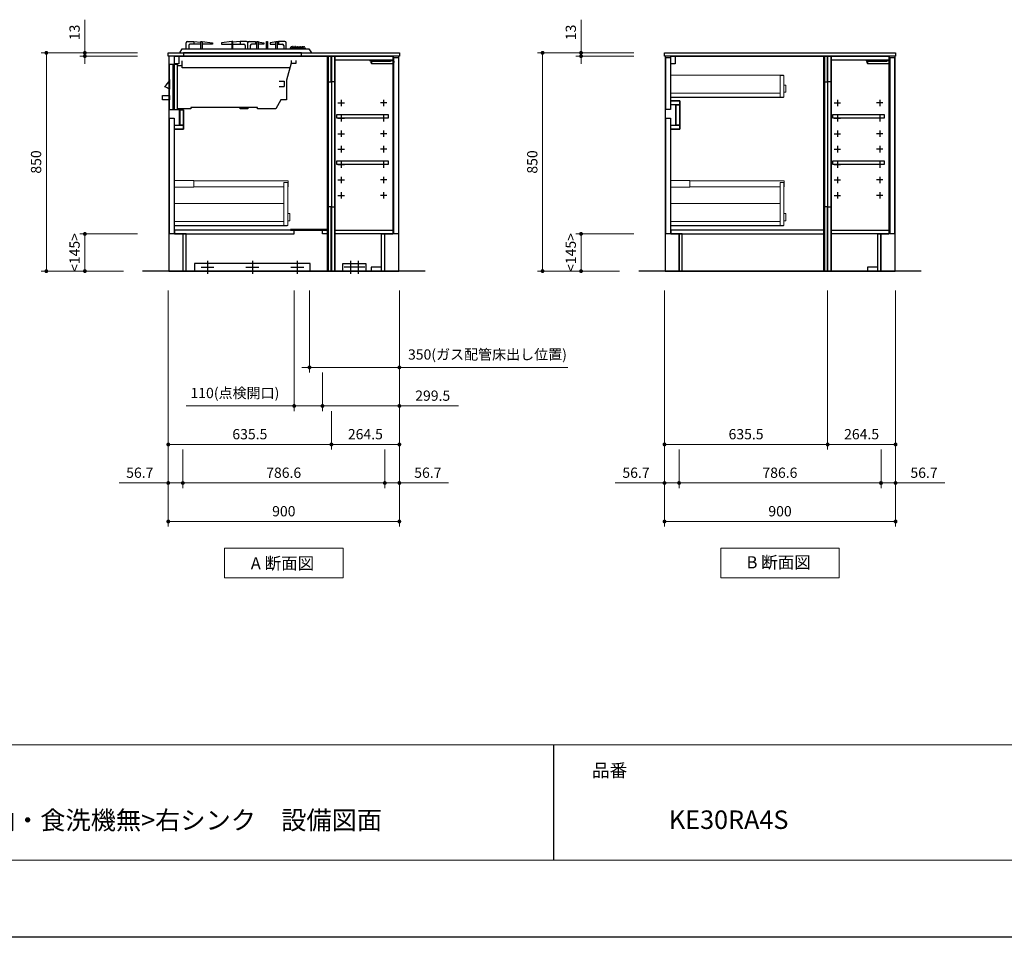
# Model space of a CAD drawing. Extents: x 15900 to 35494, y 32800 to 41909.
# Drawn here: x 20821 to 24656, y 32900 to 36473 of the extents above; entities that cross this region are included whole.
import ezdxf

# ---------------------------------------------------------------- set-up
doc = ezdxf.new("R2010")
doc.units = 0
doc.header["$LTSCALE"] = 80
doc.header["$MEASUREMENT"] = 0
doc.layers.get('0').update_dxf_attribs({"linetype": 'CONTINUOUS'})
doc.layers.get('DEFPOINTS').update_dxf_attribs({"linetype": 'CONTINUOUS'})
doc.layers.add('1', color=7, linetype='CONTINUOUS')
doc.layers.add('KABE', color=130, linetype='CONTINUOUS')
for name, color, linetype, lineweight in [('図面枠', 3, 'CONTINUOUS', 15), ('寸法ﾚｲﾔｰ', 30, 'CONTINUOUS', 13), ('細線ﾚｲﾔｰ', 91, 'CONTINUOUS', 9)]:
    doc.layers.add(name, color=color, linetype=linetype, lineweight=lineweight)
doc.styles.add('sanwa1', font='romans.shx', dxfattribs={"bigfont": 'extfont2.shx'})
doc.dimstyles.new('sanwa1', dxfattribs={"dimtxt": 40, "dimasz": 15, "dimexe": 20, "dimexo": 20, "dimgap": 20, "dimtad": 1, "dimdsep": 46, "dimtxsty": 'sanwa1', "dimblk1": 'DOT', "dimblk2": 'DOT', "dimsah": 1, "dimcen": 0, "dimclrd": 256, "dimclre": 256, "dimclrt": 256, "dimadec": 0, "dimazin": 0, "dimtfac": 1, "dimtix": 1, "dimtmove": 0, "dimatfit": 0, "dimldrblk": 'DOT', "dimfxl": 1, "dimtolj": 1, "dimtzin": 0, "dimlwd": 13, "dimlwe": 13, "dimarcsym": 1})

# ---------------------------------------------------------------- blocks, each defined once
blk = doc.blocks.new('Adanmenzu')
at = {"layer": '図面枠', "linetype": 'Continuous'}
for p, q in [((0, 115.2), (461.5, 115.2)), ((0, 0), (0, 115.2)), ((461.5, 115.2), (461.5, 0)), ((461.5, 0), (0, 0))]:
    blk.add_line(p, q, dxfattribs=at)
at = {"layer": '図面枠', "insert": (102.1, 56.5), "char_height": 47.267, "attachment_point": 4, "line_spacing_factor": 1.27449, "style": 'sanwa1'}
blk.add_mtext('{\\f小塚ゴシック Pr6N M|b0|i0|c128|p0;A 断面図}', dxfattribs=at)
blk = doc.blocks.new('_DOT')
at = {"color": 0, "linetype": 'ByBlock'}
blk.add_line((-0.5, 0), (-1, 0), dxfattribs=at)
at = {"color": 0, "linetype": 'ByBlock', "const_width": 0.5}
blk.add_lwpolyline([(-0.25, 0, 1), (0.25, 0, 1)], format="xyb", close=True, dxfattribs=at)
blk = doc.blocks.new('*D664')
at = {"layer": 'DEFPOINTS', "color": 0}
for p in [(23232.3, 36343.7), (22857.3, 35493.7), (23177.3, 35493.7)]:
    blk.add_point(p, dxfattribs=at)
at = {"layer": '寸法ﾚｲﾔｰ', "linetype": 'Continuous', "lineweight": 13}
for p, q in [((23212.3, 36343.7), (22837.3, 36343.7)), ((22857.3, 36328.7), (22857.3, 35508.7)), ((23157.3, 35493.7), (22837.3, 35493.7))]:
    blk.add_line(p, q, dxfattribs=at)
at = {"layer": '寸法ﾚｲﾔｰ', "lineweight": 13, "xscale": 15, "yscale": 15, "zscale": 15}
for p, rotation in [((22857.3, 36343.7), 90), ((22857.3, 35493.7), 270)]:
    blk.add_blockref('_DOT', p, dxfattribs=dict(at, rotation=rotation))
at = {"layer": '寸法ﾚｲﾔｰ', "insert": (22817.3, 35918.7), "char_height": 40, "attachment_point": 5, "rotation": 90, "style": 'sanwa1'}
blk.add_mtext('\\A1;850', dxfattribs=at)
blk = doc.blocks.new('*D665')
at = {"layer": 'DEFPOINTS', "color": 0}
for p in [(23007.3, 36330.7), (23232.3, 36343.7), (23232.3, 36330.7)]:
    blk.add_point(p, dxfattribs=at)
at = {"layer": '寸法ﾚｲﾔｰ', "linetype": 'Continuous', "lineweight": 13}
for p, q in [((23007.3, 36343.7), (23007.3, 36472.7)), ((23007.3, 36358.7), (23007.3, 36373.7)), ((23212.3, 36343.7), (22987.3, 36343.7)), ((23212.3, 36330.7), (22987.3, 36330.7)), ((23007.3, 36343.7), (23007.3, 36330.7)), ((23007.3, 36315.7), (23007.3, 36300.7))]:
    blk.add_line(p, q, dxfattribs=at)
at = {"layer": '寸法ﾚｲﾔｰ', "lineweight": 13, "xscale": 15, "yscale": 15, "zscale": 15}
for p, rotation in [((23007.3, 36343.7), 270), ((23007.3, 36330.7), 90)]:
    blk.add_blockref('_DOT', p, dxfattribs=dict(at, rotation=rotation))
at = {"layer": '寸法ﾚｲﾔｰ', "insert": (22967.3, 36423.2), "char_height": 40, "attachment_point": 5, "rotation": 90, "style": 'sanwa1'}
blk.add_mtext('\\A1;\\A1;13', dxfattribs=at)
blk = doc.blocks.new('*D666')
at = {"layer": 'DEFPOINTS', "color": 0}
for p in [(23007.3, 35638.7), (23232.3, 35638.7), (23177.3, 35493.7)]:
    blk.add_point(p, dxfattribs=at)
at = {"layer": '寸法ﾚｲﾔｰ', "linetype": 'Continuous', "lineweight": 13}
for p, q in [((23212.3, 35638.7), (22987.3, 35638.7)), ((23007.3, 35508.7), (23007.3, 35623.7)), ((23157.3, 35493.7), (22987.3, 35493.7))]:
    blk.add_line(p, q, dxfattribs=at)
at = {"layer": '寸法ﾚｲﾔｰ', "lineweight": 13, "xscale": 15, "yscale": 15, "zscale": 15}
for p, rotation in [((23007.3, 35638.7), 90), ((23007.3, 35493.7), 270)]:
    blk.add_blockref('_DOT', p, dxfattribs=dict(at, rotation=rotation))
at = {"layer": '寸法ﾚｲﾔｰ', "insert": (22967.3, 35566.2), "char_height": 40, "attachment_point": 5, "rotation": 90, "style": 'sanwa1'}
blk.add_mtext('\\A1;\\A1;<145>', dxfattribs=at)
blk = doc.blocks.new('*D667')
at = {"layer": 'DEFPOINTS', "color": 0}
for p in [(23332.3, 35438.7), (24232.3, 35438.7), (23332.3, 34518.7)]:
    blk.add_point(p, dxfattribs=at)
at = {"layer": '寸法ﾚｲﾔｰ', "linetype": 'Continuous', "lineweight": 13}
for p, q in [((23332.3, 35418.7), (23332.3, 34498.7)), ((24232.3, 35418.7), (24232.3, 34498.7)), ((24217.3, 34518.7), (23347.3, 34518.7))]:
    blk.add_line(p, q, dxfattribs=at)
at = {"layer": '寸法ﾚｲﾔｰ', "lineweight": 13, "xscale": 15, "yscale": 15, "zscale": 15, "rotation": 180}
blk.add_blockref('_DOT', (23332.3, 34518.7), dxfattribs=at)
at = {"layer": '寸法ﾚｲﾔｰ', "lineweight": 13, "xscale": 15, "yscale": 15, "zscale": 15}
blk.add_blockref('_DOT', (24232.3, 34518.7), dxfattribs=at)
at = {"layer": '寸法ﾚｲﾔｰ', "insert": (23782.3, 34558.7), "char_height": 40, "attachment_point": 5, "style": 'sanwa1'}
blk.add_mtext('\\A1;900', dxfattribs=at)
blk = doc.blocks.new('*D668')
at = {"layer": 'DEFPOINTS', "color": 0}
for p in [(23389, 34818.7), (24175.6, 34818.7), (24175.6, 34668.7)]:
    blk.add_point(p, dxfattribs=at)
at = {"layer": '寸法ﾚｲﾔｰ', "linetype": 'Continuous', "lineweight": 13}
for p, q in [((23389, 34798.7), (23389, 34648.7)), ((24175.6, 34798.7), (24175.6, 34648.7)), ((23404, 34668.7), (24160.6, 34668.7))]:
    blk.add_line(p, q, dxfattribs=at)
at = {"layer": '寸法ﾚｲﾔｰ', "lineweight": 13, "xscale": 15, "yscale": 15, "zscale": 15, "rotation": 180}
blk.add_blockref('_DOT', (23389, 34668.7), dxfattribs=at)
at = {"layer": '寸法ﾚｲﾔｰ', "lineweight": 13, "xscale": 15, "yscale": 15, "zscale": 15}
blk.add_blockref('_DOT', (24175.6, 34668.7), dxfattribs=at)
at = {"layer": '寸法ﾚｲﾔｰ', "insert": (23781.8, 34708.7), "char_height": 40, "attachment_point": 5, "style": 'sanwa1'}
blk.add_mtext('\\A1;786.6', dxfattribs=at)
blk = doc.blocks.new('*D669')
at = {"layer": 'DEFPOINTS', "color": 0}
for p in [(23332.3, 35438.7), (23389, 34818.7), (23389, 34668.7)]:
    blk.add_point(p, dxfattribs=at)
at = {"layer": '寸法ﾚｲﾔｰ', "linetype": 'Continuous', "lineweight": 13}
for p, q in [((23332.3, 35418.7), (23332.3, 34648.7)), ((23389, 34798.7), (23389, 34648.7)), ((23332.3, 34668.7), (23140.4, 34668.7)), ((23317.3, 34668.7), (23302.3, 34668.7)), ((23332.3, 34668.7), (23389, 34668.7)), ((23404, 34668.7), (23419, 34668.7))]:
    blk.add_line(p, q, dxfattribs=at)
at = {"layer": '寸法ﾚｲﾔｰ', "lineweight": 13, "xscale": 15, "yscale": 15, "zscale": 15}
blk.add_blockref('_DOT', (23332.3, 34668.7), dxfattribs=at)
at = {"layer": '寸法ﾚｲﾔｰ', "lineweight": 13, "xscale": 15, "yscale": 15, "zscale": 15, "rotation": 180}
blk.add_blockref('_DOT', (23389, 34668.7), dxfattribs=at)
at = {"layer": '寸法ﾚｲﾔｰ', "insert": (23221.3, 34708.7), "char_height": 40, "attachment_point": 5, "style": 'sanwa1'}
blk.add_mtext('\\A1;56.7', dxfattribs=at)
blk = doc.blocks.new('*D670')
at = {"layer": 'DEFPOINTS', "color": 0}
for p in [(24232.3, 35438.7), (24175.6, 34818.7), (24175.6, 34668.7)]:
    blk.add_point(p, dxfattribs=at)
at = {"layer": '寸法ﾚｲﾔｰ', "linetype": 'Continuous', "lineweight": 13}
for p, q in [((24232.3, 35418.7), (24232.3, 34648.7)), ((24175.6, 34798.7), (24175.6, 34648.7)), ((24160.6, 34668.7), (24145.6, 34668.7)), ((24232.3, 34668.7), (24175.6, 34668.7)), ((24232.3, 34668.7), (24424.2, 34668.7)), ((24247.3, 34668.7), (24262.3, 34668.7))]:
    blk.add_line(p, q, dxfattribs=at)
at = {"layer": '寸法ﾚｲﾔｰ', "lineweight": 13, "xscale": 15, "yscale": 15, "zscale": 15}
blk.add_blockref('_DOT', (24175.6, 34668.7), dxfattribs=at)
at = {"layer": '寸法ﾚｲﾔｰ', "lineweight": 13, "xscale": 15, "yscale": 15, "zscale": 15, "rotation": 180}
blk.add_blockref('_DOT', (24232.3, 34668.7), dxfattribs=at)
at = {"layer": '寸法ﾚｲﾔｰ', "insert": (24343.2, 34708.7), "char_height": 40, "attachment_point": 5, "style": 'sanwa1'}
blk.add_mtext('\\A1;56.7', dxfattribs=at)
blk = doc.blocks.new('Bdanmenzu')
at = {"layer": '図面枠', "linetype": 'Continuous'}
for p, q in [((461.5, 115.2), (0, 115.2)), ((0, 115.2), (0, 0)), ((461.5, 0), (461.5, 115.2)), ((0, 0), (461.5, 0))]:
    blk.add_line(p, q, dxfattribs=at)
at = {"layer": '図面枠', "insert": (100.4, 60.4), "char_height": 47.267, "attachment_point": 4, "line_spacing_factor": 1.27449, "style": 'sanwa1'}
blk.add_mtext('{\\f小塚ゴシック Pr6N M|b0|i0|c128|p0;B 断面図}', dxfattribs=at)
blk = doc.blocks.new('*D671')
at = {"layer": 'DEFPOINTS', "color": 0}
for p in [(23967.8, 35438.7), (24232.3, 35438.7), (23967.8, 34818.7)]:
    blk.add_point(p, dxfattribs=at)
at = {"layer": '寸法ﾚｲﾔｰ', "linetype": 'Continuous', "lineweight": 13}
for p, q in [((23967.8, 35418.7), (23967.8, 34798.7)), ((24232.3, 35418.7), (24232.3, 34798.7)), ((24217.3, 34818.7), (23982.8, 34818.7))]:
    blk.add_line(p, q, dxfattribs=at)
at = {"layer": '寸法ﾚｲﾔｰ', "lineweight": 13, "xscale": 15, "yscale": 15, "zscale": 15, "rotation": 180}
blk.add_blockref('_DOT', (23967.8, 34818.7), dxfattribs=at)
at = {"layer": '寸法ﾚｲﾔｰ', "lineweight": 13, "xscale": 15, "yscale": 15, "zscale": 15}
blk.add_blockref('_DOT', (24232.3, 34818.7), dxfattribs=at)
at = {"layer": '寸法ﾚｲﾔｰ', "insert": (24100, 34858.7), "char_height": 40, "attachment_point": 5, "style": 'sanwa1'}
blk.add_mtext('\\A1;264.5', dxfattribs=at)
blk = doc.blocks.new('*D672')
at = {"layer": 'DEFPOINTS', "color": 0}
for p in [(23332.3, 35438.7), (23967.8, 35438.7), (23967.8, 34818.7)]:
    blk.add_point(p, dxfattribs=at)
at = {"layer": '寸法ﾚｲﾔｰ', "linetype": 'Continuous', "lineweight": 13}
for p, q in [((23332.3, 35418.7), (23332.3, 34798.7)), ((23967.8, 35418.7), (23967.8, 34798.7)), ((23347.3, 34818.7), (23952.8, 34818.7))]:
    blk.add_line(p, q, dxfattribs=at)
at = {"layer": '寸法ﾚｲﾔｰ', "lineweight": 13, "xscale": 15, "yscale": 15, "zscale": 15, "rotation": 180}
blk.add_blockref('_DOT', (23332.3, 34818.7), dxfattribs=at)
at = {"layer": '寸法ﾚｲﾔｰ', "lineweight": 13, "xscale": 15, "yscale": 15, "zscale": 15}
blk.add_blockref('_DOT', (23967.8, 34818.7), dxfattribs=at)
at = {"layer": '寸法ﾚｲﾔｰ', "insert": (23650, 34858.7), "char_height": 40, "attachment_point": 5, "style": 'sanwa1'}
blk.add_mtext('\\A1;635.5', dxfattribs=at)
blk = doc.blocks.new('*D673')
at = {"layer": 'DEFPOINTS', "color": 0}
for p in [(21299.6, 36343.7), (20924.6, 35493.7), (21244.6, 35493.7)]:
    blk.add_point(p, dxfattribs=at)
at = {"layer": '寸法ﾚｲﾔｰ', "linetype": 'Continuous', "lineweight": 13}
for p, q in [((21279.6, 36343.7), (20904.6, 36343.7)), ((20924.6, 36328.7), (20924.6, 35508.7)), ((21224.6, 35493.7), (20904.6, 35493.7))]:
    blk.add_line(p, q, dxfattribs=at)
at = {"layer": '寸法ﾚｲﾔｰ', "lineweight": 13, "xscale": 15, "yscale": 15, "zscale": 15}
for p, rotation in [((20924.6, 36343.7), 90), ((20924.6, 35493.7), 270)]:
    blk.add_blockref('_DOT', p, dxfattribs=dict(at, rotation=rotation))
at = {"layer": '寸法ﾚｲﾔｰ', "insert": (20884.6, 35918.7), "char_height": 40, "attachment_point": 5, "rotation": 90, "style": 'sanwa1'}
blk.add_mtext('\\A1;850', dxfattribs=at)
blk = doc.blocks.new('*D674')
at = {"layer": 'DEFPOINTS', "color": 0}
for p in [(21074.6, 36330.7), (21299.6, 36343.7), (21299.6, 36330.7)]:
    blk.add_point(p, dxfattribs=at)
at = {"layer": '寸法ﾚｲﾔｰ', "linetype": 'Continuous', "lineweight": 13}
for p, q in [((21074.6, 36343.7), (21074.6, 36472.7)), ((21074.6, 36358.7), (21074.6, 36373.7)), ((21279.6, 36343.7), (21054.6, 36343.7)), ((21279.6, 36330.7), (21054.6, 36330.7)), ((21074.6, 36343.7), (21074.6, 36330.7)), ((21074.6, 36315.7), (21074.6, 36300.7))]:
    blk.add_line(p, q, dxfattribs=at)
at = {"layer": '寸法ﾚｲﾔｰ', "lineweight": 13, "xscale": 15, "yscale": 15, "zscale": 15}
for p, rotation in [((21074.6, 36343.7), 270), ((21074.6, 36330.7), 90)]:
    blk.add_blockref('_DOT', p, dxfattribs=dict(at, rotation=rotation))
at = {"layer": '寸法ﾚｲﾔｰ', "insert": (21034.6, 36423.2), "char_height": 40, "attachment_point": 5, "rotation": 90, "style": 'sanwa1'}
blk.add_mtext('\\A1;\\A1;13', dxfattribs=at)
blk = doc.blocks.new('*D675')
at = {"layer": 'DEFPOINTS', "color": 0}
for p in [(21074.6, 35638.7), (21299.6, 35638.7), (21244.6, 35493.7)]:
    blk.add_point(p, dxfattribs=at)
at = {"layer": '寸法ﾚｲﾔｰ', "linetype": 'Continuous', "lineweight": 13}
for p, q in [((21279.6, 35638.7), (21054.6, 35638.7)), ((21074.6, 35508.7), (21074.6, 35623.7)), ((21224.6, 35493.7), (21054.6, 35493.7))]:
    blk.add_line(p, q, dxfattribs=at)
at = {"layer": '寸法ﾚｲﾔｰ', "lineweight": 13, "xscale": 15, "yscale": 15, "zscale": 15}
for p, rotation in [((21074.6, 35638.7), 90), ((21074.6, 35493.7), 270)]:
    blk.add_blockref('_DOT', p, dxfattribs=dict(at, rotation=rotation))
at = {"layer": '寸法ﾚｲﾔｰ', "insert": (21034.6, 35566.2), "char_height": 40, "attachment_point": 5, "rotation": 90, "style": 'sanwa1'}
blk.add_mtext('\\A1;\\A1;<145>', dxfattribs=at)
blk = doc.blocks.new('*D676')
at = {"layer": 'DEFPOINTS', "color": 0}
for p in [(21949.6, 35438.7), (22299.6, 35438.7), (21949.6, 35118.7)]:
    blk.add_point(p, dxfattribs=at)
at = {"layer": '寸法ﾚｲﾔｰ', "linetype": 'Continuous', "lineweight": 13}
for p, q in [((21949.6, 35418.7), (21949.6, 35098.7)), ((22299.6, 35418.7), (22299.6, 35098.7)), ((21934.6, 35118.7), (21919.6, 35118.7)), ((22299.6, 35118.7), (21949.6, 35118.7)), ((22299.6, 35118.7), (22955.9, 35118.7)), ((22314.6, 35118.7), (22329.6, 35118.7))]:
    blk.add_line(p, q, dxfattribs=at)
at = {"layer": '寸法ﾚｲﾔｰ', "lineweight": 13, "xscale": 15, "yscale": 15, "zscale": 15}
blk.add_blockref('_DOT', (21949.6, 35118.7), dxfattribs=at)
at = {"layer": '寸法ﾚｲﾔｰ', "lineweight": 13, "xscale": 15, "yscale": 15, "zscale": 15, "rotation": 180}
blk.add_blockref('_DOT', (22299.6, 35118.7), dxfattribs=at)
at = {"layer": '寸法ﾚｲﾔｰ', "insert": (22642.7, 35169.1), "char_height": 40, "attachment_point": 5, "style": 'sanwa1'}
blk.add_mtext('\\A1;{\\A1;350}(ガス配管床出し位置)', dxfattribs=at)
blk = doc.blocks.new('*D677')
at = {"layer": 'DEFPOINTS', "color": 0}
for p in [(21399.6, 35438.7), (22299.6, 35438.7), (21399.6, 34518.7)]:
    blk.add_point(p, dxfattribs=at)
at = {"layer": '寸法ﾚｲﾔｰ', "linetype": 'Continuous', "lineweight": 13}
for p, q in [((21399.6, 35418.7), (21399.6, 34498.7)), ((22299.6, 35418.7), (22299.6, 34498.7)), ((22284.6, 34518.7), (21414.6, 34518.7))]:
    blk.add_line(p, q, dxfattribs=at)
at = {"layer": '寸法ﾚｲﾔｰ', "lineweight": 13, "xscale": 15, "yscale": 15, "zscale": 15, "rotation": 180}
blk.add_blockref('_DOT', (21399.6, 34518.7), dxfattribs=at)
at = {"layer": '寸法ﾚｲﾔｰ', "lineweight": 13, "xscale": 15, "yscale": 15, "zscale": 15}
blk.add_blockref('_DOT', (22299.6, 34518.7), dxfattribs=at)
at = {"layer": '寸法ﾚｲﾔｰ', "insert": (21849.6, 34558.7), "char_height": 40, "attachment_point": 5, "style": 'sanwa1'}
blk.add_mtext('\\A1;900', dxfattribs=at)
blk = doc.blocks.new('*D678')
at = {"layer": 'DEFPOINTS', "color": 0}
for p in [(21456.3, 34818.7), (22242.9, 34818.7), (22242.9, 34668.7)]:
    blk.add_point(p, dxfattribs=at)
at = {"layer": '寸法ﾚｲﾔｰ', "linetype": 'Continuous', "lineweight": 13}
for p, q in [((21456.3, 34798.7), (21456.3, 34648.7)), ((22242.9, 34798.7), (22242.9, 34648.7)), ((21471.3, 34668.7), (22227.9, 34668.7))]:
    blk.add_line(p, q, dxfattribs=at)
at = {"layer": '寸法ﾚｲﾔｰ', "lineweight": 13, "xscale": 15, "yscale": 15, "zscale": 15, "rotation": 180}
blk.add_blockref('_DOT', (21456.3, 34668.7), dxfattribs=at)
at = {"layer": '寸法ﾚｲﾔｰ', "lineweight": 13, "xscale": 15, "yscale": 15, "zscale": 15}
blk.add_blockref('_DOT', (22242.9, 34668.7), dxfattribs=at)
at = {"layer": '寸法ﾚｲﾔｰ', "insert": (21849.1, 34708.7), "char_height": 40, "attachment_point": 5, "style": 'sanwa1'}
blk.add_mtext('\\A1;786.6', dxfattribs=at)
blk = doc.blocks.new('*D679')
at = {"layer": 'DEFPOINTS', "color": 0}
for p in [(21399.6, 35438.7), (21456.3, 34818.7), (21456.3, 34668.7)]:
    blk.add_point(p, dxfattribs=at)
at = {"layer": '寸法ﾚｲﾔｰ', "linetype": 'Continuous', "lineweight": 13}
for p, q in [((21399.6, 35418.7), (21399.6, 34648.7)), ((21456.3, 34798.7), (21456.3, 34648.7)), ((21399.6, 34668.7), (21207.7, 34668.7)), ((21384.6, 34668.7), (21369.6, 34668.7)), ((21399.6, 34668.7), (21456.3, 34668.7)), ((21471.3, 34668.7), (21486.3, 34668.7))]:
    blk.add_line(p, q, dxfattribs=at)
at = {"layer": '寸法ﾚｲﾔｰ', "lineweight": 13, "xscale": 15, "yscale": 15, "zscale": 15}
blk.add_blockref('_DOT', (21399.6, 34668.7), dxfattribs=at)
at = {"layer": '寸法ﾚｲﾔｰ', "lineweight": 13, "xscale": 15, "yscale": 15, "zscale": 15, "rotation": 180}
blk.add_blockref('_DOT', (21456.3, 34668.7), dxfattribs=at)
at = {"layer": '寸法ﾚｲﾔｰ', "insert": (21288.6, 34708.7), "char_height": 40, "attachment_point": 5, "style": 'sanwa1'}
blk.add_mtext('\\A1;56.7', dxfattribs=at)
blk = doc.blocks.new('*D680')
at = {"layer": 'DEFPOINTS', "color": 0}
for p in [(22299.6, 35438.7), (22242.9, 34818.7), (22242.9, 34668.7)]:
    blk.add_point(p, dxfattribs=at)
at = {"layer": '寸法ﾚｲﾔｰ', "linetype": 'Continuous', "lineweight": 13}
for p, q in [((22299.6, 35418.7), (22299.6, 34648.7)), ((22242.9, 34798.7), (22242.9, 34648.7)), ((22227.9, 34668.7), (22212.9, 34668.7)), ((22299.6, 34668.7), (22242.9, 34668.7)), ((22299.6, 34668.7), (22491.5, 34668.7)), ((22314.6, 34668.7), (22329.6, 34668.7))]:
    blk.add_line(p, q, dxfattribs=at)
at = {"layer": '寸法ﾚｲﾔｰ', "lineweight": 13, "xscale": 15, "yscale": 15, "zscale": 15}
blk.add_blockref('_DOT', (22242.9, 34668.7), dxfattribs=at)
at = {"layer": '寸法ﾚｲﾔｰ', "lineweight": 13, "xscale": 15, "yscale": 15, "zscale": 15, "rotation": 180}
blk.add_blockref('_DOT', (22299.6, 34668.7), dxfattribs=at)
at = {"layer": '寸法ﾚｲﾔｰ', "insert": (22410.6, 34708.7), "char_height": 40, "attachment_point": 5, "style": 'sanwa1'}
blk.add_mtext('\\A1;56.7', dxfattribs=at)
blk = doc.blocks.new('*D681')
at = {"layer": 'DEFPOINTS', "color": 0}
for p in [(22299.6, 35438.7), (22035.1, 34968.7), (22035.1, 34818.7)]:
    blk.add_point(p, dxfattribs=at)
at = {"layer": '寸法ﾚｲﾔｰ', "linetype": 'Continuous', "lineweight": 13}
for p, q in [((22299.6, 35418.7), (22299.6, 34798.7)), ((22035.1, 34948.7), (22035.1, 34798.7)), ((22284.6, 34818.7), (22050.1, 34818.7))]:
    blk.add_line(p, q, dxfattribs=at)
at = {"layer": '寸法ﾚｲﾔｰ', "lineweight": 13, "xscale": 15, "yscale": 15, "zscale": 15, "rotation": 180}
blk.add_blockref('_DOT', (22035.1, 34818.7), dxfattribs=at)
at = {"layer": '寸法ﾚｲﾔｰ', "lineweight": 13, "xscale": 15, "yscale": 15, "zscale": 15}
blk.add_blockref('_DOT', (22299.6, 34818.7), dxfattribs=at)
at = {"layer": '寸法ﾚｲﾔｰ', "insert": (22167.3, 34858.7), "char_height": 40, "attachment_point": 5, "style": 'sanwa1'}
blk.add_mtext('\\A1;264.5', dxfattribs=at)
blk = doc.blocks.new('*D682')
at = {"layer": 'DEFPOINTS', "color": 0}
for p in [(21399.6, 35438.7), (22035.1, 34968.7), (22035.1, 34818.7)]:
    blk.add_point(p, dxfattribs=at)
at = {"layer": '寸法ﾚｲﾔｰ', "linetype": 'Continuous', "lineweight": 13}
for p, q in [((21399.6, 35418.7), (21399.6, 34798.7)), ((22035.1, 34948.7), (22035.1, 34798.7)), ((21414.6, 34818.7), (22020.1, 34818.7))]:
    blk.add_line(p, q, dxfattribs=at)
at = {"layer": '寸法ﾚｲﾔｰ', "lineweight": 13, "xscale": 15, "yscale": 15, "zscale": 15, "rotation": 180}
blk.add_blockref('_DOT', (21399.6, 34818.7), dxfattribs=at)
at = {"layer": '寸法ﾚｲﾔｰ', "lineweight": 13, "xscale": 15, "yscale": 15, "zscale": 15}
blk.add_blockref('_DOT', (22035.1, 34818.7), dxfattribs=at)
at = {"layer": '寸法ﾚｲﾔｰ', "insert": (21717.3, 34858.7), "char_height": 40, "attachment_point": 5, "style": 'sanwa1'}
blk.add_mtext('\\A1;635.5', dxfattribs=at)
blk = doc.blocks.new('A$C5C1B3AD6')
at = {"linetype": 'Continuous'}
blk.add_lwpolyline([(520, 0), (60, 0), (60, -13), (520, -13)], close=True, dxfattribs=at)
at = {"layer": '1', "linetype": 'Continuous'}
for p, q in [((70, 15), (70, 39)), ((75, 44), (100, 44)), ((100, 44), (100, 34)), ((100, 44), (127.7, 41.2)), ((207.8, 39), (207.8, 34)), ((280, 44), (252.3, 41.2)), ((280, 44), (280, 34)), ((305, 44), (280, 44)), ((310, 15), (310, 39)), ((310, 15), (310, 39)), ((315, 44), (340, 44)), ((340, 44), (340, 34)), ((340, 44), (344.9, 43.2)), ((349.8, 42.5), (372.2, 39)), ((372.2, 39), (372.2, 34)), ((420.2, 42.5), (397.8, 39)), ((397.8, 39), (397.8, 34)), ((430, 44), (425.1, 43.2)), ((430, 44), (430, 34)), ((455, 44), (430, 44)), ((460, 15), (460, 39)), ((80, 29), (80, 15)), ((127.5, 34), (85, 34)), ((252.5, 34), (295, 34)), ((300, 29), (300, 15)), ((320, 29), (320, 15)), ((345, 34), (325, 34)), ((372.2, 34), (350, 34)), ((397.8, 34), (420, 34)), ((425, 34), (445, 34)), ((450, 29), (450, 15)), ((476.8, 20.5), (474.4, 15)), ((474.4, 15), (534.9, 15)), ((475.7, 18), (533.4, 18)), ((481.4, 23.6), (484.5, 23.6)), ((486.5, 23.6), (493.9, 23.6)), ((495.9, 23.6), (503.5, 23.6)), ((505.5, 23.6), (513.2, 23.6)), ((515.2, 23.6), (522.6, 23.6)), ((524.6, 23.6), (527.7, 23.6)), ((532.3, 20.5), (534.7, 15)), ((5, -220), (5, -44.7)), ((18.9, -220), (18.9, -44.7)), ((34.6, -49.8), (54, -49.8)), ((5, -103.6), (5, -103.6)), ((5, -103.6), (5, -142)), ((432.3, -110.8), (452.3, -110.8)), ((452.3, -110.8), (452.3, -130.8)), ((432.3, -130.8), (452.3, -130.8)), ((5, -220), (35, -220))]:
    blk.add_line(p, q, dxfattribs=at)
for points in [[(127.5, 15), (127.5, 44), (132.5, 44), (132.5, 15)], [(132.5, 44), (172.2, 39), (172.2, 34), (132.5, 34)], [(247.5, 44), (207.8, 39), (207.8, 34), (247.5, 34)], [(252.5, 15), (252.5, 44), (247.5, 44), (247.5, 15)], [(345, 15), (345, 44), (350, 44), (350, 15)], [(382.5, 15), (382.5, 44), (387.5, 44), (387.5, 15)], [(420, 15), (420, 44), (425, 44), (425, 15)], [(474.2, -57.9), (54, -57.9), (54, -30.5)], [(479, -30), (479, -40), (499, -40), (499, -30)], [(5, -44.7), (34.6, -44.7), (35, -220)], [(479, -40), (461.3, -106.1), (461.3, -183.1), (438.3, -183.1), (418.8, -217.5), (347.6, -217.5), (347.6, -212.5), (88.5, -212.5), (88.5, -217.5), (35, -217.5)]]:
    blk.add_lwpolyline(points, dxfattribs=at)
at = {"layer": '1'}
blk.add_lwpolyline([(45, 0), (55, 15), (548, 15), (558, 0)], dxfattribs=at)
at = {"layer": '1', "linetype": 'Continuous'}
for points in [[(486.5, 18), (486.5, 24, 0.414214), (485.5, 25), (485.5, 25, 0.414214), (484.5, 24), (484.5, 18)], [(495.9, 18), (495.9, 24, 0.414214), (494.9, 25), (494.9, 25, 0.414214), (493.9, 24), (493.9, 18)], [(503.5, 18), (503.5, 24, -0.414214), (504.5, 25), (504.5, 25, -0.414214), (505.5, 24), (505.5, 18)], [(513.2, 18), (513.2, 24, -0.414214), (514.2, 25), (514.2, 25, -0.414214), (515.2, 24), (515.2, 18)], [(522.6, 18), (522.6, 24, -0.414214), (523.6, 25), (523.6, 25, -0.414214), (524.6, 24), (524.6, 18)]]:
    blk.add_lwpolyline(points, format="xyb", close=True, dxfattribs=at)
for points in [[(5, -165.9), (5, -183.4), (-22.3, -183.4), (-22.3, -165.9), (5, -165.9)], [(310, -212.5), (310, -217.5), (280, -217.5), (280, -212.5)]]:
    blk.add_lwpolyline(points, close=True, dxfattribs=at)
for centre, start, end in [((75, 39), 90, 180), ((305, 39), 0, 90), ((315, 39), 90, 180), ((455, 39), 0, 90), ((85, 29), 90, 180), ((295, 29), 0, 90), ((325, 29), 90, 180), ((445, 29), 0, 90), ((481.4, 18.6), 90, 156.6852), ((527.7, 18.6), 23.3148, 90)]:
    blk.add_arc(centre, 5, start, end, dxfattribs=at)
at = {"layer": '1'}
for centre, radius, start, end in [((-43.6, -90.8), 50.4, 305.5314, 344.6015), ((-28.6, -182.8), 52.8, 50.5653, 74.3582)]:
    blk.add_arc(centre, radius, start, end, dxfattribs=at)
blk = doc.blocks.new('*D683')
at = {"layer": 'DEFPOINTS', "color": 0}
for p in [(21890.1, 35438.7), (22000.1, 35118.7), (21890.1, 34968.7)]:
    blk.add_point(p, dxfattribs=at)
at = {"layer": '寸法ﾚｲﾔｰ', "linetype": 'Continuous', "lineweight": 13}
for p, q in [((21890.1, 35418.7), (21890.1, 34948.7)), ((22000.1, 35098.7), (22000.1, 34948.7)), ((21890.1, 34968.7), (21468.9, 34968.7)), ((21875.1, 34968.7), (21860.1, 34968.7)), ((22000.1, 34968.7), (21890.1, 34968.7)), ((22015.1, 34968.7), (22030.1, 34968.7))]:
    blk.add_line(p, q, dxfattribs=at)
at = {"layer": '寸法ﾚｲﾔｰ', "lineweight": 13, "xscale": 15, "yscale": 15, "zscale": 15}
blk.add_blockref('_DOT', (21890.1, 34968.7), dxfattribs=at)
at = {"layer": '寸法ﾚｲﾔｰ', "lineweight": 13, "xscale": 15, "yscale": 15, "zscale": 15, "rotation": 180}
blk.add_blockref('_DOT', (22000.1, 34968.7), dxfattribs=at)
at = {"layer": '寸法ﾚｲﾔｰ', "insert": (21659.1, 35019.1), "char_height": 40, "attachment_point": 5, "style": 'sanwa1'}
blk.add_mtext('\\A1;{\\A1;110}(点検開口)', dxfattribs=at)
blk = doc.blocks.new('*D684')
at = {"layer": 'DEFPOINTS', "color": 0}
for p in [(22299.6, 35438.7), (22000.1, 35118.7), (22000.1, 34968.7)]:
    blk.add_point(p, dxfattribs=at)
at = {"layer": '寸法ﾚｲﾔｰ', "linetype": 'Continuous', "lineweight": 13}
for p, q in [((22299.6, 35418.7), (22299.6, 34948.7)), ((22000.1, 35098.7), (22000.1, 34948.7)), ((21985.1, 34968.7), (21970.1, 34968.7)), ((22299.6, 34968.7), (22000.1, 34968.7)), ((22299.6, 34968.7), (22529.6, 34968.7)), ((22314.6, 34968.7), (22329.6, 34968.7))]:
    blk.add_line(p, q, dxfattribs=at)
at = {"layer": '寸法ﾚｲﾔｰ', "lineweight": 13, "xscale": 15, "yscale": 15, "zscale": 15}
blk.add_blockref('_DOT', (22000.1, 34968.7), dxfattribs=at)
at = {"layer": '寸法ﾚｲﾔｰ', "lineweight": 13, "xscale": 15, "yscale": 15, "zscale": 15, "rotation": 180}
blk.add_blockref('_DOT', (22299.6, 34968.7), dxfattribs=at)
at = {"layer": '寸法ﾚｲﾔｰ', "insert": (22429.6, 35008.7), "char_height": 40, "attachment_point": 5, "style": 'sanwa1'}
blk.add_mtext('\\A1;299.5', dxfattribs=at)
blk = doc.blocks.new('A$C66026BD6')
at = {"layer": '細線ﾚｲﾔｰ', "lineweight": 5}
for points in [[(0, 182), (76, 182), (76, 207.5), (0, 207.5)], [(427, 33), (442, 33), (442, 200), (427, 200)], [(0, 33), (427, 33), (427, 48), (0, 48)]]:
    blk.add_lwpolyline(points, close=True, dxfattribs=at)
for points in [[(442, 183.25), (443.7, 183.25), (443.7, 206.25), (76, 206.25), (76, 183.25), (427, 183.25)], [(427, 118.4), (0, 118.4), (0, 31.5), (440, 31.5), (440, 33)], [(442, 51.3), (450, 51.3), (450, 79.7), (442, 79.7)]]:
    blk.add_lwpolyline(points, dxfattribs=at)
blk = doc.blocks.new('A$C6603637F')
for points in [[(0, 0), (0, -837), (-566, -837), (-566, -692), (-611, -692), (-611, -284), (-576, -284), (-576, -209), (-611, -209), (-611, 0)], [(-611, 0), (-594, 0), (-594, -30), (-611, -30)], [(-15, 0), (-12.5, 0), (-12.5, -837), (-15, -837)], [(-0.5, 0), (-12.5, 0), (-12.5, -100), (-0.5, -100)], [(-591.6, -209), (-591, -209), (-591, -269), (-591.6, -269)], [(-591, -209), (-576, -209), (-576, -269), (-591, -269)], [(-630.5, -242), (-612.5, -242), (-612.5, -692), (-630.5, -692)], [(-611, -269), (-576, -269), (-576, -284), (-611, -284)], [(-0.5, -587), (-12.5, -587), (-12.5, -837), (-0.5, -837)], [(-611, -692), (-145, -692), (-145, -677), (-611, -677)], [(-15, -674.5), (-160, -674.5), (-160, -677), (-15, -677)], [(-35, -677), (-15, -677), (-15, -692), (-35, -692)]]:
    blk.add_lwpolyline(points, close=True)
at = {"layer": '1'}
blk.add_lwpolyline([(-578, -692), (-578.8, -692), (-578.8, -837), (-578, -837)], close=True, dxfattribs=at)
at = {"layer": '細線ﾚｲﾔｰ'}
blk.add_blockref('A$C66026BD6', (-612.5, -692), dxfattribs=at)
blk = doc.blocks.new('A$C3EAA32FE')
at = {"linetype": 'Continuous'}
for p, q in [((0, 12.5), (25, 12.5)), ((12.5, 25), (12.5, 0))]:
    blk.add_line(p, q, dxfattribs=at)
blk = doc.blocks.new('A$C66026DBF')
at = {"color": 7, "linetype": 'Continuous'}
for p, q in [((0, 9.2), (0, 10.8)), ((0, 8.7), (0, 9.2)), ((0, 8.2), (0, 8.7)), ((0, 7.2), (0, 8.2)), ((0, 6.8), (0, 7.2)), ((0, 5.2), (0, 6.8)), ((0, 0.9), (0, 5.2)), ((0.5, 11.2), (1.5, 11.2)), ((0.5, 0.4), (1.5, 0.4)), ((1.5, 9.4), (1.5, 11.4)), ((1.5, 11.4), (1.7, 11.4)), ((1.5, 9.4), (1.5, 8.8)), ((1.5, 8.8), (1.5, 7.9)), ((1.5, 7.9), (1.5, 5.8)), ((1.5, 5.8), (1.5, 0)), ((1.5, 0), (84.7, 0)), ((1.7, 11.4), (75.9, 11.4)), ((75.9, 11.4), (84.7, 11.4)), ((84.7, 11.4), (85.7, 11.4)), ((85.7, 11.4), (85.7, 5.8)), ((87.4, 9.3), (85.7, 9.4)), ((85.7, 5.8), (85.7, 1)), ((85.7, 2.2), (87.4, 2.3)), ((87.9, 9.2), (87.9, 9.2)), ((87.9, 9.2), (87.9, 9.2)), ((87.9, 2.4), (87.9, 2.4)), ((87.9, 2.4), (87.9, 2.4)), ((88.4, 8.6), (88.2, 8.6)), ((88.2, 8.6), (88.2, 3)), ((88.2, 3.1), (88.4, 3.1))]:
    blk.add_line(p, q, dxfattribs=at)
for centre, radius, start, end in [((0.5, 10.8), 0.5, 90, 180), ((0.5, 0.9), 0.5, 180, 270), ((84.7, 1), 1, 270, 0), ((87.4, 8.6), 0.8, 0, 51.7227), ((87.4, 3), 0.8, 308.2773, 0), ((88.4, 8.4), 0.1, 8.0574, 90), ((88.4, 3.2), 0.1, 270, 351.9426), ((69.7, 5.8), 19, 0, 8.0574), ((69.7, 5.8), 19, 351.9426, 0)]:
    blk.add_arc(centre, radius, start, end, dxfattribs=at)
for points in [[(87.9, 9.2), (87.9, 9.2), (87.9, 9.2), (87.9, 9.2), (87.8, 9.2), (87.8, 9.2), (87.8, 9.2), (87.7, 9.3), (87.6, 9.3), (87.6, 9.3), (87.5, 9.3), (87.4, 9.3), (87.4, 9.3), (87.4, 9.3)], [(87.4, 2.3), (87.4, 2.3), (87.5, 2.3), (87.5, 2.3), (87.5, 2.3), (87.6, 2.3), (87.6, 2.3), (87.6, 2.3), (87.7, 2.3), (87.7, 2.3), (87.7, 2.3), (87.7, 2.3), (87.8, 2.4), (87.8, 2.4), (87.8, 2.4), (87.8, 2.4), (87.8, 2.4), (87.9, 2.4), (87.9, 2.4), (87.9, 2.4), (87.9, 2.4), (87.9, 2.4), (87.9, 2.4), (87.9, 2.4), (87.9, 2.4), (87.9, 2.4), (87.9, 2.4)]]:
    blk.add_spline(points, degree=3, dxfattribs=at)
blk = doc.blocks.new('A$C66026DDB')
at = {"color": 7, "linetype": 'Continuous'}
for p, q in [((0, 11.4), (0, 13.2)), ((0, 13.2), (2, 13.2)), ((0, 11.4), (0, 11.4)), ((1, 8), (0, 11.4)), ((78.9, 11.4), (0, 11.4)), ((3, 8), (1, 8)), ((87.7, 13.2), (2, 13.2)), ((78.7, 8), (3, 8)), ((78.9, 11.4), (78.7, 8)), ((87.7, 11.4), (78.9, 11.4)), ((87.7, 13.2), (88.7, 13.2)), ((88.7, 11.4), (87.7, 11.4)), ((88.7, 13.2), (88.7, 11.4))]:
    blk.add_line(p, q, dxfattribs=at)
at = {"layer": '1'}
blk.add_blockref('A$C66026DBF', (3, 0), dxfattribs=at)
blk = doc.blocks.new('A$C66036464')
for points in [[(0, -837), (195, -837), (195, -692), (240, -692), (240, 0), (0, 0)], [(0.5, 0), (12.5, 0), (12.5, -100), (0.5, -100)], [(15, 0), (12.5, 0), (12.5, -837), (15, -837)], [(240, -15), (15, -15), (15, 0), (240, 0)], [(220.5, -242), (20.5, -242), (20.5, -227), (220.5, -227)], [(220.5, -422), (20.5, -422), (20.5, -407), (220.5, -407)], [(0.5, -587), (12.5, -587), (12.5, -837), (0.5, -837)], [(240, -692), (15, -692), (15, -677), (240, -677)], [(195, -822), (155, -822), (155, -837), (195, -837)]]:
    blk.add_lwpolyline(points, close=True)
at = {"layer": '1'}
for points in [[(243, -5), (261, -5), (261, -692), (243, -692)], [(207.8, -692), (207, -692), (207, -837), (207.8, -837)]]:
    blk.add_lwpolyline(points, close=True, dxfattribs=at)
for p in [(25.5, -194.5), (25.5, -254.5), (25.5, -314.5), (25.5, -374.5), (25.5, -434.5), (25.5, -494.5), (25.5, -554.5)]:
    blk.add_blockref('A$C3EAA32FE', p)
at = {"xscale": -1}
for p in [(215.5, -194.5), (215.5, -254.5), (215.5, -314.5), (215.5, -374.5), (215.5, -434.5), (215.5, -494.5), (215.5, -554.5)]:
    blk.add_blockref('A$C3EAA32FE', p, dxfattribs=at)
at = {"layer": '1'}
blk.add_blockref('A$C66026DDB', (151.3, -28.2), dxfattribs=at)
blk = doc.blocks.new('A$C5C52CC60')
at = {"linetype": 'Continuous'}
blk.add_lwpolyline([(0, 10), (450, 10), (450, 40), (0, 40)], close=True, dxfattribs=at)
at = {"layer": '1', "linetype": 'Continuous'}
for p, q in [((50, 50), (50, 0)), ((225, 50), (225, 0)), ((400, 50), (400, 0)), ((25, 25), (75, 25)), ((200, 25), (250, 25)), ((375, 25), (425, 25))]:
    blk.add_line(p, q, dxfattribs=at)
blk = doc.blocks.new('A$C660386F1')
blk.add_line((0, 10), (90, 10))
at = {"linetype": 'Continuous'}
blk.add_lwpolyline([(0, 10), (0, 40), (90, 40), (90, 10)], dxfattribs=at)
at = {"layer": '1', "linetype": 'Continuous'}
for p, q in [((30, 50), (30, 0)), ((60, 50), (60, 0)), ((85, 25), (5, 25))]:
    blk.add_line(p, q, dxfattribs=at)
blk = doc.blocks.new('A$C66026C5E')
at = {"layer": '細線ﾚｲﾔｰ', "lineweight": 5}
for points in [[(440, 132), (440, 133.4), (0, 133.4), (0, 46.5), (440, 46.5), (440, 48)], [(442, 66.3), (450, 66.3), (450, 94.7), (442, 94.7)]]:
    blk.add_lwpolyline(points, dxfattribs=at)
for points in [[(427, 48), (442, 48), (442, 132), (427, 132)], [(0, 48), (427, 48), (427, 63), (0, 63)]]:
    blk.add_lwpolyline(points, close=True, dxfattribs=at)
blk = doc.blocks.new('A$C6603636D')
for points in [[(0, 0), (0, -837), (-566, -837), (-566, -692), (-611, -692), (-611, -284), (-576, -284), (-576, -174), (-611, -174), (-611, 0)], [(-611, 0), (-594, 0), (-594, -30), (-611, -30)], [(-15, 0), (-12.5, 0), (-12.5, -837), (-15, -837)], [(-0.5, 0), (-12.5, 0), (-12.5, -100), (-0.5, -100)], [(-630.5, -5), (-612.5, -5), (-612.5, -207), (-630.5, -207)], [(-611, -174), (-576, -174), (-576, -189), (-611, -189)], [(-591.6, -189), (-591, -189), (-591, -269), (-591.6, -269)], [(-591, -189), (-576, -189), (-576, -269), (-591, -269)], [(-630.5, -242), (-612.5, -242), (-612.5, -692), (-630.5, -692)], [(-611, -269), (-576, -269), (-576, -284), (-611, -284)], [(-0.5, -587), (-12.5, -587), (-12.5, -837), (-0.5, -837)], [(-611, -692), (-15, -692), (-15, -677), (-611, -677)]]:
    blk.add_lwpolyline(points, close=True)
at = {"layer": '1'}
blk.add_lwpolyline([(-578, -692), (-578.8, -692), (-578.8, -837), (-578, -837)], close=True, dxfattribs=at)
blk.add_blockref('A$C66026BD6', (-612.5, -692), dxfattribs=at)
at = {"layer": '細線ﾚｲﾔｰ'}
blk.add_blockref('A$C66026C5E', (-612.5, -207), dxfattribs=at)

msp = doc.modelspace()

# ---------------------------------------------------------------- linework, layer by layer
msp.add_line((22899.599, 33649.599), (22899.599, 33199.599))
for points in [[(21399.599, 36343.672), (22299.599, 36343.672), (22299.599, 36330.672), (21399.599, 36330.672)], [(23332.283, 36343.672), (24232.283, 36343.672), (24232.283, 36330.672), (23332.283, 36330.672)]]:
    msp.add_lwpolyline(points, close=True)
at = {"linetype": 'Continuous'}
for points in [[(21401.599, 35493.672), (22297.599, 35493.672), (22297.599, 36330.672), (21401.599, 36330.672)], [(23334.283, 35493.672), (24230.283, 35493.672), (24230.283, 36330.672), (23334.283, 36330.672)]]:
    msp.add_lwpolyline(points, close=True, dxfattribs=at)
at = {"layer": 'DEFPOINTS'}
msp.add_line((28599.599, 32899.599), (15999.599, 32899.599), dxfattribs=at)
at = {"layer": 'KABE', "linetype": 'Continuous'}
for p, q in [((22399.599, 35493.672), (21299.599, 35493.672)), ((24332.281, 35493.672), (23232.281, 35493.672))]:
    msp.add_line(p, q, dxfattribs=at)
at = {"layer": '図面枠'}
for p, q in [((16299.599, 33649.599), (28299.599, 33649.599)), ((16299.599, 33199.599), (28299.599, 33199.599))]:
    msp.add_line(p, q, dxfattribs=at)

# ---------------------------------------------------------------- block references
for name, p in [('A$C5C1B3AD6', (21399.101, 36343.672)), ('A$C5C52CC60', (21502.097, 35483.672))]:
    msp.add_blockref(name, p)
at = {"linetype": 'Continuous'}
for name, p in [('Adanmenzu', (21618.853, 34299.403)), ('Bdanmenzu', (23551.535, 34299.403))]:
    msp.add_blockref(name, p, dxfattribs=at)
at = {"layer": '1'}
for name, p in [('A$C6603637F', (22035.099, 36330.672)), ('A$C66036464', (22035.099, 36330.672)), ('A$C6603636D', (23967.783, 36330.672)), ('A$C66036464', (23967.783, 36330.672)), ('A$C660386F1', (22079.597, 35483.672))]:
    msp.add_blockref(name, p, dxfattribs=at)

# ---------------------------------------------------------------- texts
at = {"layer": '図面枠', "linetype": 'Continuous', "style": 'sanwa1'}
for s, p in [('キッチンセット2100<背面収納・食洗機無>右シンク\u3000設備図面 ', (19449.599, 33319.599)), ('KE30RA4S', (23349.599, 33321.536))]:
    msp.add_text(s, height=72, dxfattribs=at).set_placement(p)
at = {"layer": '図面枠', "insert": (23049.599, 33574.599), "char_height": 50.4, "attachment_point": 1, "line_spacing_factor": 2.243545, "style": 'sanwa1'}
msp.add_mtext('{\\f小塚ゴシック Pr6N M|b0|i0|c128|p0;品番}', dxfattribs=at)

# ---------------------------------------------------------------- dimensions: what is measured, and where the dimension line sits
at = {"layer": '寸法ﾚｲﾔｰ', "linetype": 'Continuous'}
for base, p1, p2, angle, text, picture, middle in [((21074.599, 36330.672), (21299.599, 36343.672), (21299.599, 36330.672), 270, '\\A1;<>', '*D674', (21074.599, 36423.196)), ((23007.281, 36330.672), (23232.281, 36343.672), (23232.281, 36330.672), 270, '\\A1;<>', '*D665', (23007.281, 36423.196)), ((21074.599, 35638.672), (21244.599, 35493.672), (21299.599, 35638.672), 270, '\\A1;<<>>', '*D675', (21074.599, 35566.172)), ((23007.281, 35638.672), (23177.281, 35493.672), (23232.281, 35638.672), 270, '\\A1;<<>>', '*D666', (23007.281, 35566.172)), ((21949.599, 35118.672), (22299.599, 35438.672), (21949.599, 35438.672), 180, '{\\A1;<>}(ガス配管床出し位置)', '*D676', (22642.742, 35118.672))]:
    dim = msp.add_linear_dim(base=base, p1=p1, p2=p2, angle=angle, text=text, dimstyle='sanwa1', dxfattribs=at)
    dim.commit()
    dim.dimension.update_dxf_attribs({"geometry": picture, "text_midpoint": middle, "dimtype": 160})
for base, p1, p2, angle, picture, middle in [((20924.599, 35493.672), (21299.599, 36343.672), (21244.599, 35493.672), 270, '*D673', (20884.599, 35918.672)), ((22857.281, 35493.672), (23232.281, 36343.672), (23177.281, 35493.672), 270, '*D664', (22817.281, 35918.672)), ((21399.599, 34518.672), (22299.599, 35438.672), (21399.599, 35438.672), 180, '*D677', (21849.599, 34558.672)), ((23332.281, 34518.672), (24232.281, 35438.672), (23332.281, 35438.672), 180, '*D667', (23782.281, 34558.672))]:
    dim = msp.add_linear_dim(base=base, p1=p1, p2=p2, angle=angle, dimstyle='sanwa1', dxfattribs=at)
    dim.commit()
    dim.dimension.update_dxf_attribs({"geometry": picture, "text_midpoint": middle})
for base, p1, p2, angle, picture, middle in [((21456.299, 34668.672), (21399.599, 35438.672), (21456.299, 34818.672), 0, '*D679', (21288.646, 34668.672)), ((22242.901, 34668.672), (22299.599, 35438.672), (22242.901, 34818.672), 180, '*D680', (22410.551, 34668.672)), ((23388.983, 34668.672), (23332.281, 35438.672), (23388.983, 34818.672), 0, '*D669', (23221.329, 34668.672)), ((24175.583, 34668.672), (24232.281, 35438.672), (24175.583, 34818.672), 180, '*D670', (24343.234, 34668.672)), ((22242.901, 34668.672), (21456.299, 34818.672), (22242.901, 34818.672), 0, '*D678', (21849.099, 34668.672)), ((24175.583, 34668.672), (23388.983, 34818.672), (24175.583, 34818.672), 0, '*D668', (23781.781, 34668.672))]:
    dim = msp.add_linear_dim(base=base, p1=p1, p2=p2, angle=angle, dimstyle='sanwa1', override={"dimclrd": 256}, dxfattribs=at)
    dim.commit()
    dim.dimension.update_dxf_attribs({"geometry": picture, "text_midpoint": middle, "dimtype": 160})
for base, p1, p2, picture, middle in [((22035.101, 34818.672), (21399.599, 35438.672), (22035.101, 34968.672), '*D682', (21717.35, 34858.672)), ((23967.783, 34818.672), (23332.281, 35438.672), (23967.783, 35438.672), '*D672', (23650.032, 34858.672))]:
    dim = msp.add_linear_dim(base=base, p1=p1, p2=p2, angle=180, dimstyle='sanwa1', override={"dimarcsym": 0}, dxfattribs=at)
    dim.commit()
    dim.dimension.update_dxf_attribs({"geometry": picture, "text_midpoint": middle})
dim = msp.add_linear_dim(base=(21890.101, 34968.672), p1=(22000.101, 35118.672), p2=(21890.101, 35438.672), text='{\\A1;<>}(点検開口)', dimstyle='sanwa1', override={"dimarcsym": 0}, dxfattribs=at)
dim.commit()
dim.dimension.update_dxf_attribs({"geometry": '*D683', "text_midpoint": (21659.148, 34968.672), "dimtype": 160})
dim = msp.add_linear_dim(base=(22000.101, 34968.672), p1=(22299.599, 35438.672), p2=(22000.101, 35118.672), dimstyle='sanwa1', override={"dimarcsym": 0}, dxfattribs=at)
dim.commit()
dim.dimension.update_dxf_attribs({"geometry": '*D684', "text_midpoint": (22429.599, 34968.672), "dimtype": 160})
for base, p1, p2, picture, middle in [((22035.101, 34818.672), (22299.599, 35438.672), (22035.101, 34968.672), '*D681', (22167.35, 34858.672)), ((23967.783, 34818.672), (24232.281, 35438.672), (23967.783, 35438.672), '*D671', (24100.032, 34858.672))]:
    dim = msp.add_linear_dim(base=base, p1=p1, p2=p2, dimstyle='sanwa1', override={"dimarcsym": 0}, dxfattribs=at)
    dim.commit()
    dim.dimension.update_dxf_attribs({"geometry": picture, "text_midpoint": middle})

doc.saveas('drawing.dxf')
